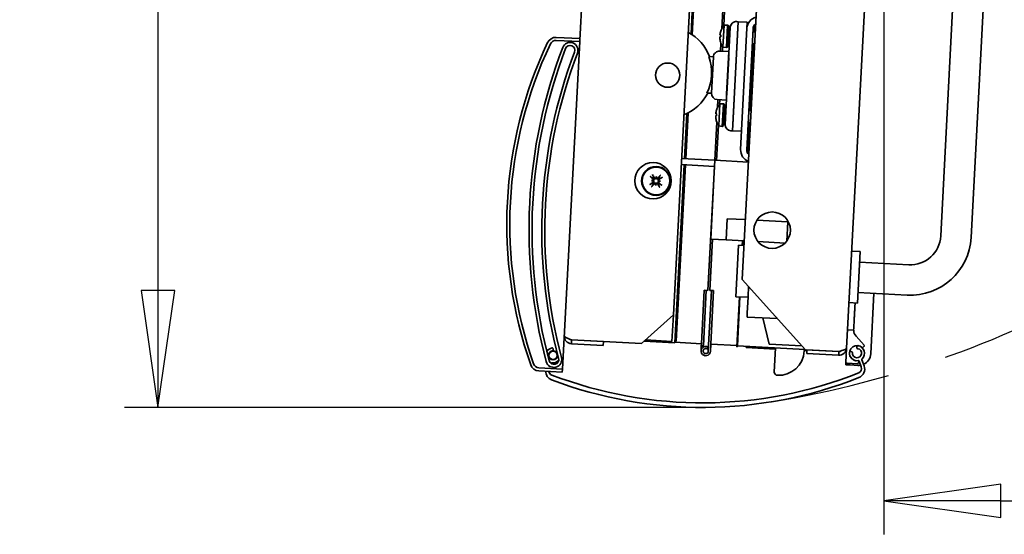
# Model space of a CAD drawing. Units: millimetres. Extents: x 88 to 3179, y 88 to 4532.
# Drawn here: x 427 to 751, y 848 to 1017 of the extents above; entities that cross this region are included whole.
import ezdxf

# ---------------------------------------------------------------- set-up
doc = ezdxf.new("R2010")
doc.units = ezdxf.units.MM
doc.header["$LTSCALE"] = 11
doc.linetypes.add('VERDECKT', pattern=[9.525, 6.35, -3.175])
for name, color, linetype, lineweight in [('Bemaßung (ISO)', 7, 'Continuous', 25), ('Sichtbar (ISO)', 7, 'Continuous', 35), ('Skizziergeometrie (ISO)', 7, 'Continuous', 25)]:
    doc.layers.add(name, color=color, linetype=linetype, lineweight=lineweight)
doc.styles.add('StandardISO-35', font='arial.ttf')
doc.dimstyles.new('Standard (DIN)', dxfattribs={"dimscale": 11, "dimtxt": 3.5, "dimasz": 3.5, "dimexe": 1, "dimexo": 0, "dimgap": 0.5, "dimtad": 1, "dimrnd": 1e-08, "dimdsep": 46, "dimtxsty": 'StandardISO-35', "dimblk": 'Filled-1', "dimcen": 0.09, "dimdle": 10, "dimclrd": 256, "dimclre": 256, "dimclrt": 256, "dimazin": 2, "dimtfac": 0.714286, "dimtmove": 0, "dimatfit": 3, "dimldrblk": 'Filled-1', "dimfxl": 0, "dimtolj": 1, "dimlwd": -1, "dimlwe": -1, "dimarcsym": 0})

# ---------------------------------------------------------------- blocks, each defined once
blk = doc.blocks.new('Filled-1')
at = {"color": 0}
for p, q in [((0, 0), (-1, 0.1429)), ((-1, 0.1429), (-1, -0.1429)), ((-1, 0), (0, 0)), ((-1, -0.1429), (0, 0))]:
    blk.add_line(p, q, dxfattribs=at)
at = {"color": 0, "flags": 128}
blk.add_lwpolyline([(-1, -0.1429), (0, 0)], dxfattribs=at)
at = {"color": 0}
blk.add_solid([(-1, -0.1429), (0, 0), (-1, 0.1429), (-1, -0.1429)], dxfattribs=at)
blk = doc.blocks.new('*D12')
at = {"layer": 'Bemaßung (ISO)'}
for p, q in [((583.88, 1840.57), (461.18, 1840.57)), ((472.18, 1802.07), (472.18, 928.25)), ((651.3, 889.75), (461.18, 889.75))]:
    blk.add_line(p, q, dxfattribs=at)
at = {"layer": 'Defpoints', "color": 0}
for p in [(583.88, 1840.57), (472.18, 889.75), (651.3, 889.75)]:
    blk.add_point(p, dxfattribs=at)
at = {"layer": 'Bemaßung (ISO)', "xscale": 38.5, "yscale": 38.5, "zscale": 38.5}
for p, rotation in [((472.18, 1840.57), 90), ((472.18, 889.75), 270)]:
    blk.add_blockref('Filled-1', p, dxfattribs=dict(at, rotation=rotation))
at = {"layer": 'Bemaßung (ISO)', "insert": (427.37, 1285.44), "char_height": 38.5, "attachment_point": 1, "rotation": 90, "style": 'StandardISO-35'}
blk.add_mtext('\\A1;950.82', dxfattribs=at)
blk = doc.blocks.new('*D13')
at = {"layer": 'Bemaßung (ISO)'}
for p, q in [((711.02, 1142.98), (711.02, 847.95)), ((1386.96, 968.95), (1386.96, 847.95)), ((749.52, 858.95), (1348.46, 858.95))]:
    blk.add_line(p, q, dxfattribs=at)
at = {"layer": 'Defpoints', "color": 0}
for p in [(711.02, 1142.98), (1386.96, 968.95), (1386.96, 858.95)]:
    blk.add_point(p, dxfattribs=at)
at = {"layer": 'Bemaßung (ISO)', "xscale": 38.5, "yscale": 38.5, "zscale": 38.5, "rotation": 180}
blk.add_blockref('Filled-1', (711.02, 858.95), dxfattribs=at)
at = {"layer": 'Bemaßung (ISO)', "xscale": 38.5, "yscale": 38.5, "zscale": 38.5}
blk.add_blockref('Filled-1', (1386.96, 858.95), dxfattribs=at)
at = {"layer": 'Bemaßung (ISO)', "insert": (969.05, 903.77), "char_height": 38.5, "attachment_point": 1, "style": 'StandardISO-35'}
blk.add_mtext('\\A1;675.94', dxfattribs=at)

msp = doc.modelspace()

# ---------------------------------------------------------------- linework, layer by layer
at = {"layer": 'Sichtbar (ISO)'}
for p, q in [((610.96, 1010.735), (621.767, 1216.952)), ((657.671, 1014.493), (668.219, 1215.769)), ((641.767, 920.258), (656.76, 1206.346)), ((647.566, 1012.753), (654.555, 1146.111)), ((647.953, 1012.504), (654.983, 1146.638)), ((711.018, 1142.979), (698.772, 909.3)), ((664.145, 1126.559), (658.326, 1015.525)), ((674.416, 1122.867), (664.407, 931.889)), ((734.876, 1044.095), (729.747, 946.229)), ((744.862, 1043.572), (739.733, 945.706)), ((658.063, 1008.456), (658.441, 1015.667)), ((658.441, 1015.667), (659.586, 1015.707)), ((660.498, 1014.948), (658.824, 982.992)), ((659.197, 1008.296), (659.586, 1015.707)), ((660.023, 1015.423), (659.586, 1015.707)), ((660.023, 1015.423), (659.662, 1008.533)), ((663.1, 1016.814), (661.216, 980.864)), ((661.32, 982.861), (662.995, 1014.817)), ((663.1, 1016.814), (662.6, 1016.84)), ((663.1, 1016.814), (666.096, 1016.657)), ((665.991, 1014.66), (663.897, 974.715)), ((665.895, 974.61), (667.988, 1014.555)), ((665.991, 1014.66), (666.096, 1016.657)), ((668.234, 1015.415), (668.133, 1013.496)), ((668.133, 1013.496), (668.234, 1015.415)), ((668.233, 1013.491), (668.343, 1015.592)), ((668.233, 1013.491), (668.343, 1015.592)), ((610.986, 1011.234), (603.249, 1011.64)), ((657.37, 1012.411), (657.338, 1011.806)), ((657.452, 1013.984), (657.452, 1013.981)), ((659.944, 1013.925), (660.443, 1013.899)), ((667.933, 1013.507), (668.682, 1013.468)), ((603.197, 1010.641), (610.934, 1010.235)), ((610.934, 1010.235), (605.282, 902.383)), ((610.934, 1010.235), (610.96, 1010.735)), ((657.256, 1010.236), (657.256, 1010.233)), ((657.284, 1007.105), (657.42, 1009.704)), ((657.963, 1008.609), (657.883, 1007.074)), ((658.063, 1008.456), (659.197, 1008.296)), ((659.662, 1008.533), (659.197, 1008.296)), ((659.74, 1010.031), (660.239, 1010.005)), ((667.929, 1009.602), (666.772, 987.532)), ((666.772, 987.532), (667.929, 1009.602)), ((666.872, 987.527), (668.029, 1009.596)), ((666.872, 987.527), (668.029, 1009.596)), ((667.729, 1009.612), (668.478, 1009.573)), ((654.932, 1005.226), (653.401, 1005.306)), ((654.932, 1005.226), (654.304, 993.242)), ((660.03, 1006.961), (657.034, 1007.118)), ((659.297, 992.981), (659.925, 1004.964)), ((659.297, 992.981), (659.925, 1004.964)), ((659.347, 992.978), (659.975, 1004.962)), ((660.03, 1006.961), (659.925, 1004.964)), ((660.03, 1006.961), (659.925, 1004.964)), ((660.03, 1006.961), (660.08, 1006.959)), ((654.304, 993.242), (652.773, 993.323)), ((659.297, 992.981), (659.192, 990.983)), ((659.297, 992.981), (659.192, 990.983)), ((656.197, 991.14), (659.192, 990.983)), ((656.31, 988.529), (656.446, 991.127)), ((656.703, 982.491), (657.081, 989.703)), ((657.045, 991.096), (656.965, 989.561)), ((657.081, 989.703), (658.225, 989.743)), ((657.837, 982.332), (658.225, 989.743)), ((658.662, 989.459), (658.225, 989.743)), ((658.662, 989.459), (658.301, 982.568)), ((659.192, 990.983), (659.242, 990.981)), ((645.413, 971.678), (646.191, 986.526)), ((645.813, 971.657), (646.603, 986.734)), ((656.009, 986.447), (655.978, 985.841)), ((656.092, 988.019), (656.092, 988.017)), ((658.583, 987.961), (659.083, 987.935)), ((666.572, 987.542), (667.321, 987.503)), ((655.399, 971.155), (656.059, 983.739)), ((655.895, 984.272), (655.895, 984.269)), ((656.602, 982.645), (655.999, 971.123)), ((656.703, 982.491), (657.837, 982.332)), ((658.301, 982.568), (657.837, 982.332)), ((658.379, 984.066), (658.879, 984.04)), ((666.568, 983.637), (666.049, 973.729)), ((666.049, 973.729), (666.568, 983.637)), ((666.139, 973.542), (666.668, 983.632)), ((666.139, 973.542), (666.668, 983.632)), ((666.368, 983.648), (667.117, 983.608)), ((660.716, 980.89), (661.216, 980.864)), ((661.216, 980.864), (664.211, 980.707)), ((642.234, 911.011), (645.309, 969.681)), ((642.665, 911.59), (645.708, 969.66)), ((644.36, 969.731), (655.345, 969.155)), ((644.465, 971.728), (655.449, 971.152)), ((653.154, 928.313), (655.295, 969.157)), ((655.24, 967.158), (655.449, 971.152)), ((655.449, 971.152), (666.434, 970.576)), ((665.908, 971.032), (665.885, 970.605)), ((665.885, 970.605), (665.908, 971.032)), ((665.985, 970.6), (666.005, 970.979)), ((665.985, 970.6), (666.005, 970.979)), ((636.157, 965.811), (636.137, 965.494)), ((654.089, 945.188), (655.24, 967.158)), ((634.613, 964.447), (634.93, 964.427)), ((635.978, 962.903), (635.997, 963.22)), ((637.521, 964.267), (637.204, 964.287)), ((659.082, 944.926), (659.448, 951.916)), ((659.448, 951.916), (665.44, 951.602)), ((669.239, 951.403), (679.421, 950.87)), ((679.421, 950.87), (679.09, 944.562)), ((654.638, 945.159), (653.753, 928.282)), ((659.082, 944.926), (654.089, 945.188)), ((665.074, 944.612), (659.082, 944.926)), ((662.358, 926.229), (663.248, 943.206)), ((664.995, 943.114), (663.248, 943.206)), ((664.524, 944.641), (664.446, 943.143)), ((664.446, 943.143), (664.524, 944.641)), ((664.546, 943.138), (664.624, 944.636)), ((664.546, 943.138), (664.624, 944.636)), ((678.527, 943.907), (669.595, 944.375)), ((703.193, 941.112), (700.446, 941.256)), ((702.303, 924.136), (703.193, 941.112)), ((719.237, 936.767), (703.01, 937.617)), ((685.225, 908.768), (664.407, 931.889)), ((650.982, 910.753), (651.906, 928.379)), ((651.645, 910.017), (652.605, 928.342)), ((651.906, 928.379), (653.154, 928.313)), ((653.256, 908.281), (654.303, 928.253)), ((653.753, 928.282), (655.002, 928.217)), ((655.002, 928.217), (654.078, 910.591)), ((666.536, 929.525), (666.373, 926.408)), ((718.714, 926.78), (702.486, 927.631)), ((706.682, 907.383), (707.729, 927.356)), ((666.352, 926.02), (662.358, 926.229)), ((663.556, 926.166), (662.694, 909.72)), ((662.694, 909.72), (663.556, 926.166)), ((662.794, 909.715), (663.656, 926.161)), ((662.811, 910.033), (663.656, 926.161)), ((666.359, 926.138), (666.081, 920.841)), ((666.373, 926.408), (666.359, 926.138)), ((702.303, 924.136), (699.557, 924.279)), ((641.767, 920.258), (631.257, 910.795)), ((641.309, 911.51), (641.767, 920.258)), ((666.024, 919.761), (666.081, 920.841)), ((666.012, 919.529), (666.024, 919.761)), ((666.012, 919.529), (675.998, 919.005)), ((673.307, 910.635), (671.255, 919.254)), ((675.999, 919.015), (675.998, 919.005)), ((701.083, 915.187), (699.086, 915.292)), ((701.083, 915.187), (701.088, 915.187)), ((608.223, 910.741), (618.709, 910.191)), ((618.774, 911.44), (608.288, 911.989)), ((608.289, 911.999), (631.257, 910.795)), ((618.774, 911.44), (618.709, 910.191)), ((632.088, 911.543), (642.234, 911.011)), ((641.309, 911.51), (632.561, 911.969)), ((642.244, 911.211), (650.982, 910.753)), ((642.265, 911.61), (642.665, 911.59)), ((650.982, 910.753), (650.946, 910.054)), ((654.078, 910.591), (653.955, 908.244)), ((662.716, 910.138), (654.078, 910.591)), ((673.307, 910.635), (684.052, 910.071)), ((701.858, 913.191), (704.522, 910.233)), ((602.175, 909.048), (602.178, 908.669)), ((650.859, 908.406), (650.946, 910.054)), ((650.946, 910.054), (651.645, 910.017)), ((651.645, 910.017), (651.626, 909.664)), ((653.227, 909.641), (652.857, 909.047)), ((662.694, 909.72), (662.794, 909.715)), ((662.811, 910.033), (685.14, 908.863)), ((665.736, 909.479), (665.757, 909.879)), ((665.736, 909.479), (675.373, 908.974)), ((675.394, 909.374), (674.975, 901.385)), ((684.854, 908.377), (684.881, 908.876)), ((684.86, 908.477), (685.708, 908.432)), ((685.225, 908.768), (696.21, 908.193)), ((685.724, 908.732), (685.659, 907.484)), ((685.659, 907.484), (696.144, 906.934)), ((685.724, 908.732), (685.725, 908.742)), ((696.21, 908.183), (685.724, 908.732)), ((696.499, 908.268), (696.704, 908.257)), ((698.526, 904.606), (698.772, 909.3)), ((700.104, 908.161), (700.471, 908.066)), ((702.176, 909.394), (702.173, 909.773)), ((704.48, 909.792), (703.95, 909.393)), ((601.529, 904.246), (601.522, 904.228)), ((698.484, 903.808), (698.526, 904.606)), ((702.405, 904.103), (698.81, 904.291)), ((699.482, 903.755), (699.509, 904.255)), ((702.759, 905.135), (702.72, 904.387)), ((703.597, 903.079), (702.889, 904.98)), ((703.776, 905.463), (704.538, 903.417)), ((597.492, 901.79), (605.229, 901.385)), ((605.282, 902.383), (597.544, 902.789)), ((605.229, 901.385), (605.282, 902.383)), ((698.484, 903.808), (699.482, 903.755)), ((699.482, 903.755), (699.982, 903.729)), ((699.982, 903.729), (702.478, 903.598))]:
    msp.add_line(p, q, dxfattribs=at)
for centre, radius in [((639.896, 999.205), 4), ((635.069, 964.409), 6), ((636.067, 964.357), 4.75), ((636.067, 964.357), 4.551), ((674.271, 948.136), 6), ((602.191, 906.894), 1.5), ((602.191, 906.894), 1.366)]:
    msp.add_circle(centre, radius, dxfattribs=at)
for centre, radius, start, end in [((669.985, 1014.451), 4, 105.20996, 177), ((657.584, 1013.977), 0.132, 158.33633, 177), ((663.038, 1011.811), 6, 140.00199, 158.33633), ((662.496, 1014.843), 2, 87, 177), ((669.985, 1014.451), 2, 125.68219, 177), ((603.092, 1008.644), 3, 87, 154.69344), ((639.639, 1000.019), 15, 20.57818, 62.16541), ((726.945, 950.081), 140, 154.69344, 199.30656), ((726.945, 950.081), 139, 154.69344, 199.30656), ((762.867, 948.199), 168.6, 159.10769, 194.89231), ((762.867, 948.199), 167.6, 159.10769, 194.89231), ((603.092, 1008.644), 2, 87, 154.69344), ((607.781, 1007.397), 2.6, 339.10769, 159.10769), ((607.781, 1007.397), 1.6, 339.10769, 159.10769), ((657.388, 1010.226), 0.132, 177, 195.66367), ((663.038, 1011.811), 6, 195.66367, 213.99801), ((762.867, 948.199), 164.4, 159.10769, 194.89231), ((762.867, 948.199), 163.4, 159.10769, 194.89231), ((639.639, 1000.019), 14.743, 332.98457, 21.01543), ((656.929, 1005.121), 2, 87, 177), ((639.639, 1000.019), 15, 291.83459, 333.42182), ((656.301, 993.138), 2, 177, 267), ((661.677, 985.846), 6, 140.00199, 158.33633), ((656.223, 988.012), 0.132, 158.33633, 177), ((656.027, 984.262), 0.132, 177, 195.66367), ((661.677, 985.846), 6, 195.66367, 213.99801), ((660.821, 982.887), 2, 177, 267), ((667.892, 974.505), 4, 177, 248.79004), ((667.892, 974.505), 2, 177, 228.31781), ((636.067, 964.357), 1.4, 123.64586, 139.29431), ((636.067, 964.357), 1.4, 33.64586, 49.29431), ((636.067, 964.357), 1.4, 213.64586, 229.29431), ((636.067, 964.357), 1.4, 303.64586, 319.29431), ((719.761, 946.753), 10, 267, 357), ((719.761, 946.753), 20, 267, 357), ((704.088, 915.199), 3, 180.2216, 222), ((602.191, 906.894), 2.475, 98.34345, 147.48973), ((601.875, 909.046), 0.3, 0.4153, 98.34345), ((601.878, 908.667), 0.3, 280.00937, 0.4153), ((603.982, 907.077), 0.3, 173.22037, 185.82124), ((652.407, 908.325), 1.55, 58.06147, 357), ((652.407, 908.325), 0.85, 58.06147, 357), ((652.407, 908.325), 0.85, 357, 58.06147), ((652.407, 908.325), 1.55, 53.74357, 58.06147), ((676.366, 908.822), 8.5, 267, 357), ((702.188, 907.619), 2.5, 45.20125, 281.30339), ((702.188, 907.619), 2.475, 173.34345, 278.69505), ((700.028, 907.871), 0.3, 75.4153, 173.34345), ((700.395, 907.775), 0.3, 355.00937, 75.4153), ((702.188, 907.619), 1.5, 175.00937, 80.82124), ((702.473, 909.775), 0.3, 82.48716, 180.4153), ((702.476, 909.396), 0.3, 180.4153, 260.82124), ((702.188, 907.619), 2.475, 312.34343, 82.48716), ((702.688, 907.593), 4, 294.39312, 357), ((704.299, 910.032), 0.3, 307, 42), ((597.649, 904.786), 2, 199.30656, 267), ((602.443, 905.536), 2.6, 194.89231, 14.89231), ((602.443, 905.536), 1.6, 194.89231, 14.89231), ((601.811, 904.145), 0.3, 82.13555, 160.4153), ((602.191, 906.894), 2.475, 262.13555, 317.31297), ((698.825, 904.591), 0.3, 177, 267), ((702.42, 904.402), 0.3, 267, 357), ((702.608, 904.876), 0.3, 20.4153, 98.69505), ((704.058, 905.568), 0.3, 132.34343, 200.4153), ((597.649, 904.786), 3, 199.30656, 267), ((602.729, 901.653), 3, 179.61622, 249.2344), ((602.262, 901.831), 1.5, 188.16321, 249.02524), ((651.302, 1029.753), 138.5, 249.02524, 291.80537), ((675.973, 901.332), 1, 177, 267), ((702.688, 907.593), 4, 267, 280.00886), ((702.191, 902.555), 1.5, 291.80537, 20.4153), ((701.726, 902.371), 3, 291.59621, 20.4153), ((651.302, 1029.753), 140, 249.2344, 291.59621)]:
    msp.add_arc(centre, radius, start, end, dxfattribs=at)
for centre, major_axis, ratio, start_param, end_param in [((663.022, 1011.813), (0.771, 5.948), 0.9961723, 1.7461416, 1.9688976), ((663.031, 1011.992), (-5.994, -0.209), 0.00668, 5.9612873, 6.1840434), ((663.012, 1011.631), (-5.939, 0.835), 0.00668, 0.0991419, 0.321898), ((663.022, 1011.81), (-0.145, 5.996), 0.9961723, 1.172695, 1.3954511), ((661.661, 985.848), (0.771, 5.948), 0.9961723, 1.7461416, 1.9688976), ((661.671, 986.028), (-5.994, -0.209), 0.00668, 5.9612873, 6.1840434), ((661.652, 985.667), (-5.939, 0.835), 0.00668, 0.0991419, 0.321898), ((661.661, 985.846), (-0.145, 5.996), 0.9961723, 1.172695, 1.3954511), ((636.414, 964.774), (6.132, -5.11), 0.0871557, 4.4061659, 4.5627166), ((635.611, 964.064), (-4.317, 6.713), 0.0871557, 4.8620614, 5.0186121), ((639.35, 963.883), (1.005, 6.951), 0.5, 1.3626182, 1.4255811), ((635.867, 965.609), (-0.291, 0.042), 0.9884519, 2.4123672, 2.8811487), ((636.42, 965.575), (-0.294, -0.006), 0.9884519, 0.260444, 0.7292256), ((632.751, 964.29), (0.143, -7.022), 0.5, 1.7160116, 1.7789745), ((636.484, 964.01), (-5.11, -6.132), 0.0871557, 4.4061659, 4.5627166), ((635.774, 964.813), (6.713, 4.317), 0.0871557, 4.8620614, 5.0186121), ((636.361, 963.901), (-6.713, -4.317), 0.0871557, 4.8620614, 5.0186121), ((636.135, 961.041), (7.022, 0.143), 0.5, 1.7160116, 1.7789745), ((636.542, 967.64), (-6.951, 1.005), 0.5, 1.3626182, 1.4255811), ((635.651, 964.704), (5.11, 6.132), 0.0871557, 4.4061659, 4.5627166), ((634.85, 964.71), (0.006, -0.294), 0.9884519, 0.260444, 0.7292256), ((634.816, 964.157), (-0.042, -0.291), 0.9884519, 2.4123672, 2.8811487), ((635.715, 963.14), (0.294, 0.006), 0.9884519, 0.260444, 0.7292256), ((639.383, 964.424), (-0.143, 7.022), 0.5, 1.7160116, 1.7789745), ((632.785, 964.832), (-1.005, -6.951), 0.5, 1.3626182, 1.4255811), ((636.268, 963.106), (0.291, -0.042), 0.9884519, 2.4123672, 2.8811487), ((636.523, 964.65), (4.317, -6.713), 0.0871557, 4.8620614, 5.0186121), ((635.72, 963.941), (-6.132, 5.11), 0.0871557, 4.4061659, 4.5627166), ((637.285, 964.005), (-0.006, 0.294), 0.9884519, 0.260444, 0.7292256), ((636, 967.673), (-7.022, -0.143), 0.5, 1.7160116, 1.7789745), ((637.319, 964.557), (0.042, 0.291), 0.9884519, 2.4123672, 2.8811487), ((635.593, 961.074), (6.951, -1.005), 0.5, 1.3626182, 1.4255811)]:
    msp.add_ellipse(centre, major_axis=major_axis, ratio=ratio, start_param=start_param, end_param=end_param, dxfattribs=at)
for points, knots in [([(657.054, 1011.531), (657.052, 1011.563), (657.051, 1011.598), (657.051, 1011.661), (657.052, 1011.69), (657.054, 1011.736), (657.056, 1011.755), (657.061, 1011.781), (657.064, 1011.787), (657.067, 1011.788)], [0, 0, 0, 0, 0.009732586, 0.009732586, 0.019465173, 0.019465173, 0.029199808, 0.029199808, 0.03858673, 0.03858673, 0.03858673, 0.03858673]), ([(657.102, 1012.458), (657.099, 1012.458), (657.097, 1012.465), (657.094, 1012.493), (657.095, 1012.513), (657.097, 1012.559), (657.1, 1012.588), (657.107, 1012.65), (657.111, 1012.683), (657.116, 1012.714)], [0, 0, 0, 0, 0.009732923, 0.009732923, 0.019465846, 0.019465846, 0.029200144, 0.029200144, 0.03858673, 0.03858673, 0.03858673, 0.03858673]), ([(655.693, 985.567), (655.691, 985.599), (655.69, 985.634), (655.69, 985.697), (655.691, 985.726), (655.693, 985.771), (655.695, 985.791), (655.7, 985.817), (655.703, 985.823), (655.706, 985.823)], [0, 0, 0, 0, 0.009732586, 0.009732586, 0.019465173, 0.019465173, 0.029199808, 0.029199808, 0.03858673, 0.03858673, 0.03858673, 0.03858673]), ([(655.741, 986.493), (655.738, 986.494), (655.736, 986.501), (655.734, 986.528), (655.734, 986.548), (655.736, 986.594), (655.739, 986.623), (655.746, 986.686), (655.75, 986.719), (655.755, 986.75)], [0, 0, 0, 0, 0.009732923, 0.009732923, 0.019465846, 0.019465846, 0.029200144, 0.029200144, 0.03858673, 0.03858673, 0.03858673, 0.03858673]), ([(634.336, 965.654), (634.328, 965.659), (634.316, 965.667), (634.289, 965.685), (634.269, 965.7), (634.231, 965.729), (634.208, 965.748), (634.173, 965.777), (634.156, 965.791), (634.141, 965.805)], [0.070207026, 0.070207026, 0.070207026, 0.070207026, 0.0764522, 0.0764522, 0.084072842, 0.084072842, 0.091701917, 0.091701917, 0.09761259, 0.09761259, 0.09761259, 0.09761259]), ([(634.868, 966.446), (634.879, 966.43), (634.891, 966.411), (634.916, 966.373), (634.931, 966.348), (634.955, 966.307), (634.968, 966.285), (634.983, 966.256), (634.989, 966.243), (634.993, 966.234)], [0.024712735, 0.024712735, 0.024712735, 0.024712735, 0.030623408, 0.030623408, 0.038252483, 0.038252483, 0.045873125, 0.045873125, 0.052118299, 0.052118299, 0.052118299, 0.052118299]), ([(636.056, 965.386), (636.051, 965.38), (636.045, 965.375), (636.009, 965.343), (635.97, 965.32), (635.888, 965.292), (635.844, 965.287), (635.762, 965.291), (635.718, 965.302), (635.64, 965.34), (635.605, 965.367), (635.566, 965.409), (635.555, 965.423), (635.546, 965.437)], [0.02263825, 0.02263825, 0.02263825, 0.02263825, 0.024919564, 0.024919564, 0.037228435, 0.037228435, 0.049537306, 0.049537306, 0.061887149, 0.061887149, 0.074236992, 0.074236992, 0.079260525, 0.079260525, 0.079260525, 0.079260525]), ([(636.137, 965.494), (636.137, 965.483), (636.136, 965.473), (636.132, 965.41), (636.13, 965.368), (636.124, 965.281), (636.121, 965.228), (636.118, 965.184), (636.118, 965.183), (636.118, 965.183)], [-10.04196642, -10.04196642, -10.04196642, -10.04196642, -10.03081521, -10.03081521, -9.95786892, -9.95786892, -9.8414845, -9.8414845, -9.83960361, -9.83960361, -9.83960361, -9.83960361]), ([(637.364, 966.088), (637.369, 966.097), (637.377, 966.109), (637.395, 966.135), (637.41, 966.156), (637.439, 966.193), (637.458, 966.216), (637.487, 966.251), (637.501, 966.268), (637.515, 966.283)], [0.070207026, 0.070207026, 0.070207026, 0.070207026, 0.0764522, 0.0764522, 0.084072842, 0.084072842, 0.091701917, 0.091701917, 0.09761259, 0.09761259, 0.09761259, 0.09761259]), ([(638.156, 965.557), (638.14, 965.546), (638.121, 965.533), (638.083, 965.509), (638.058, 965.493), (638.017, 965.469), (637.995, 965.457), (637.966, 965.441), (637.953, 965.435), (637.944, 965.431)], [0.024712735, 0.024712735, 0.024712735, 0.024712735, 0.030623408, 0.030623408, 0.038252483, 0.038252483, 0.045873125, 0.045873125, 0.052118299, 0.052118299, 0.052118299, 0.052118299]), ([(633.978, 963.157), (633.995, 963.169), (634.013, 963.181), (634.051, 963.206), (634.077, 963.221), (634.117, 963.245), (634.139, 963.258), (634.168, 963.273), (634.181, 963.279), (634.19, 963.283)], [0.024712735, 0.024712735, 0.024712735, 0.024712735, 0.030623408, 0.030623408, 0.038252483, 0.038252483, 0.045873125, 0.045873125, 0.052118299, 0.052118299, 0.052118299, 0.052118299]), ([(634.77, 962.626), (634.766, 962.618), (634.758, 962.606), (634.739, 962.579), (634.724, 962.558), (634.695, 962.521), (634.677, 962.498), (634.648, 962.463), (634.633, 962.446), (634.62, 962.431)], [0.070207026, 0.070207026, 0.070207026, 0.070207026, 0.0764522, 0.0764522, 0.084072842, 0.084072842, 0.091701917, 0.091701917, 0.09761259, 0.09761259, 0.09761259, 0.09761259]), ([(634.93, 964.427), (634.942, 964.427), (634.951, 964.426), (635.015, 964.422), (635.056, 964.419), (635.143, 964.414), (635.197, 964.411), (635.24, 964.408), (635.241, 964.408), (635.242, 964.408)], [-10.04196642, -10.04196642, -10.04196642, -10.04196642, -10.03081521, -10.03081521, -9.95786892, -9.95786892, -9.8414845, -9.8414845, -9.83960361, -9.83960361, -9.83960361, -9.83960361]), ([(635.039, 964.346), (635.044, 964.34), (635.05, 964.335), (635.082, 964.298), (635.104, 964.26), (635.132, 964.178), (635.138, 964.133), (635.133, 964.051), (635.122, 964.008), (635.084, 963.929), (635.057, 963.894), (635.015, 963.856), (635.002, 963.845), (634.988, 963.836)], [0.022639939, 0.022639939, 0.022639939, 0.022639939, 0.024993256, 0.024993256, 0.037265292, 0.037265292, 0.049537328, 0.049537328, 0.061925361, 0.061925361, 0.074313394, 0.074313394, 0.079263146, 0.079263146, 0.079263146, 0.079263146]), ([(635.06, 965.007), (635.091, 964.981), (635.119, 964.946), (635.159, 964.868), (635.171, 964.825), (635.178, 964.743), (635.173, 964.698), (635.148, 964.615), (635.126, 964.577), (635.085, 964.527), (635.067, 964.51), (635.048, 964.495)], [0, 0, 0, 0, 0.012456397, 0.012456397, 0.024912794, 0.024912794, 0.037187075, 0.037187075, 0.049461355, 0.049461355, 0.056543766, 0.056543766, 0.056543766, 0.056543766]), ([(635.242, 964.408), (635.256, 964.389), (635.269, 964.368), (635.302, 964.304), (635.318, 964.258), (635.335, 964.169), (635.338, 964.12), (635.329, 964.025), (635.317, 963.98), (635.283, 963.894), (635.257, 963.848), (635.193, 963.768), (635.154, 963.733), (635.115, 963.707), (635.105, 963.7), (635.094, 963.693), (635.083, 963.687)], [-0.080134657, -0.080134657, -0.080134657, -0.080134657, -0.07304049, -0.07304049, -0.059377325, -0.059377325, -0.04571416, -0.04571416, -0.032050995, -0.032050995, -0.016025498, -0.016025498, 0, 0, 0, 0.004241587, 0.004241587, 0.004241587, 0.004241587]), ([(635.173, 965.143), (635.183, 965.136), (635.193, 965.128), (635.238, 965.088), (635.272, 965.049), (635.326, 964.962), (635.346, 964.913), (635.369, 964.824), (635.375, 964.777), (635.373, 964.683), (635.364, 964.634), (635.336, 964.548), (635.314, 964.504), (635.273, 964.444), (635.258, 964.425), (635.242, 964.408)], [0.200793635, 0.200793635, 0.200793635, 0.200793635, 0.205035222, 0.205035222, 0.22106072, 0.22106072, 0.237086218, 0.237086218, 0.250749383, 0.250749383, 0.264412547, 0.264412547, 0.278075712, 0.278075712, 0.285169879, 0.285169879, 0.285169879, 0.285169879]), ([(635.281, 963.463), (635.289, 963.473), (635.297, 963.483), (635.336, 963.528), (635.375, 963.562), (635.463, 963.616), (635.511, 963.636), (635.6, 963.659), (635.647, 963.665), (635.742, 963.662), (635.79, 963.654), (635.877, 963.626), (635.921, 963.604), (635.98, 963.563), (635.999, 963.548), (636.016, 963.532)], [0.200793635, 0.200793635, 0.200793635, 0.200793635, 0.205035222, 0.205035222, 0.22106072, 0.22106072, 0.237086218, 0.237086218, 0.250749383, 0.250749383, 0.264412547, 0.264412547, 0.278075712, 0.278075712, 0.285169879, 0.285169879, 0.285169879, 0.285169879]), ([(636.118, 965.183), (636.099, 965.169), (636.078, 965.156), (636.014, 965.122), (635.968, 965.106), (635.879, 965.089), (635.83, 965.087), (635.735, 965.096), (635.69, 965.108), (635.604, 965.141), (635.559, 965.167), (635.478, 965.232), (635.444, 965.27), (635.417, 965.309), (635.41, 965.319), (635.403, 965.33), (635.397, 965.341)], [-0.080134657, -0.080134657, -0.080134657, -0.080134657, -0.07304049, -0.07304049, -0.059377325, -0.059377325, -0.04571416, -0.04571416, -0.032050995, -0.032050995, -0.016025498, -0.016025498, 0, 0, 0, 0.004241587, 0.004241587, 0.004241587, 0.004241587]), ([(635.417, 963.35), (635.444, 963.381), (635.478, 963.409), (635.556, 963.449), (635.599, 963.461), (635.681, 963.468), (635.726, 963.463), (635.809, 963.438), (635.848, 963.416), (635.897, 963.375), (635.915, 963.357), (635.93, 963.338)], [0, 0, 0, 0, 0.012425983, 0.012425983, 0.024851967, 0.024851967, 0.037156654, 0.037156654, 0.049461342, 0.049461342, 0.056544689, 0.056544689, 0.056544689, 0.056544689]), ([(635.997, 963.22), (635.998, 963.232), (635.998, 963.241), (636.002, 963.305), (636.005, 963.346), (636.01, 963.433), (636.014, 963.487), (636.016, 963.53), (636.016, 963.531), (636.016, 963.532)], [-10.04196642, -10.04196642, -10.04196642, -10.04196642, -10.03081521, -10.03081521, -9.95786892, -9.95786892, -9.8414845, -9.8414845, -9.83960361, -9.83960361, -9.83960361, -9.83960361]), ([(636.016, 963.532), (636.035, 963.545), (636.056, 963.558), (636.12, 963.592), (636.166, 963.608), (636.256, 963.625), (636.305, 963.628), (636.399, 963.618), (636.445, 963.607), (636.53, 963.573), (636.576, 963.547), (636.656, 963.483), (636.691, 963.444), (636.718, 963.405), (636.725, 963.395), (636.731, 963.384), (636.738, 963.373)], [-0.080134657, -0.080134657, -0.080134657, -0.080134657, -0.07304049, -0.07304049, -0.059377325, -0.059377325, -0.04571416, -0.04571416, -0.032050995, -0.032050995, -0.016025498, -0.016025498, 0, 0, 0, 0.004241587, 0.004241587, 0.004241587, 0.004241587]), ([(636.078, 963.329), (636.084, 963.334), (636.089, 963.339), (636.126, 963.371), (636.164, 963.394), (636.247, 963.422), (636.291, 963.428), (636.373, 963.423), (636.416, 963.412), (636.495, 963.375), (636.53, 963.348), (636.569, 963.305), (636.579, 963.292), (636.589, 963.277)], [0.02263825, 0.02263825, 0.02263825, 0.02263825, 0.024919564, 0.024919564, 0.037228435, 0.037228435, 0.049537306, 0.049537306, 0.061887149, 0.061887149, 0.074236992, 0.074236992, 0.079260525, 0.079260525, 0.079260525, 0.079260525]), ([(636.854, 965.251), (636.846, 965.241), (636.838, 965.231), (636.798, 965.186), (636.759, 965.153), (636.672, 965.098), (636.623, 965.078), (636.534, 965.055), (636.488, 965.049), (636.393, 965.052), (636.344, 965.06), (636.258, 965.089), (636.214, 965.11), (636.154, 965.151), (636.135, 965.167), (636.118, 965.183)], [0.200793635, 0.200793635, 0.200793635, 0.200793635, 0.205035222, 0.205035222, 0.22106072, 0.22106072, 0.237086218, 0.237086218, 0.250749383, 0.250749383, 0.264412547, 0.264412547, 0.278075712, 0.278075712, 0.285169879, 0.285169879, 0.285169879, 0.285169879]), ([(636.717, 965.365), (636.691, 965.333), (636.656, 965.305), (636.578, 965.265), (636.535, 965.253), (636.453, 965.247), (636.409, 965.251), (636.326, 965.277), (636.287, 965.298), (636.237, 965.339), (636.22, 965.357), (636.205, 965.376)], [0, 0, 0, 0, 0.012456397, 0.012456397, 0.024912794, 0.024912794, 0.037187075, 0.037187075, 0.049461355, 0.049461355, 0.056543766, 0.056543766, 0.056543766, 0.056543766]), ([(636.961, 963.571), (636.951, 963.579), (636.941, 963.587), (636.897, 963.626), (636.863, 963.665), (636.809, 963.753), (636.788, 963.801), (636.766, 963.89), (636.76, 963.937), (636.762, 964.032), (636.77, 964.08), (636.799, 964.167), (636.82, 964.211), (636.861, 964.27), (636.877, 964.289), (636.893, 964.306)], [0.200793635, 0.200793635, 0.200793635, 0.200793635, 0.205035222, 0.205035222, 0.22106072, 0.22106072, 0.237086218, 0.237086218, 0.250749383, 0.250749383, 0.264412547, 0.264412547, 0.278075712, 0.278075712, 0.285169879, 0.285169879, 0.285169879, 0.285169879]), ([(636.893, 964.306), (636.879, 964.325), (636.866, 964.346), (636.833, 964.41), (636.817, 964.456), (636.799, 964.546), (636.797, 964.595), (636.806, 964.689), (636.818, 964.735), (636.851, 964.82), (636.877, 964.866), (636.942, 964.946), (636.98, 964.981), (637.019, 965.007), (637.029, 965.015), (637.04, 965.021), (637.051, 965.028)], [-0.080134657, -0.080134657, -0.080134657, -0.080134657, -0.07304049, -0.07304049, -0.059377325, -0.059377325, -0.04571416, -0.04571416, -0.032050995, -0.032050995, -0.016025498, -0.016025498, 0, 0, 0, 0.004241587, 0.004241587, 0.004241587, 0.004241587]), ([(637.204, 964.287), (637.193, 964.288), (637.183, 964.288), (637.12, 964.292), (637.078, 964.295), (636.992, 964.3), (636.938, 964.303), (636.894, 964.306), (636.894, 964.306), (636.893, 964.306)], [-10.04196642, -10.04196642, -10.04196642, -10.04196642, -10.03081521, -10.03081521, -9.95786892, -9.95786892, -9.8414845, -9.8414845, -9.83960361, -9.83960361, -9.83960361, -9.83960361]), ([(637.075, 963.707), (637.044, 963.734), (637.015, 963.768), (636.975, 963.846), (636.964, 963.89), (636.957, 963.972), (636.961, 964.016), (636.987, 964.099), (637.009, 964.138), (637.05, 964.187), (637.067, 964.205), (637.087, 964.22)], [0, 0, 0, 0, 0.012456397, 0.012456397, 0.024912794, 0.024912794, 0.037187075, 0.037187075, 0.049461355, 0.049461355, 0.056543766, 0.056543766, 0.056543766, 0.056543766]), ([(637.096, 964.368), (637.09, 964.374), (637.085, 964.38), (637.053, 964.416), (637.03, 964.455), (637.002, 964.537), (636.997, 964.581), (637.002, 964.663), (637.012, 964.706), (637.05, 964.785), (637.077, 964.82), (637.119, 964.858), (637.133, 964.869), (637.147, 964.878)], [0.022639939, 0.022639939, 0.022639939, 0.022639939, 0.024993256, 0.024993256, 0.037265292, 0.037265292, 0.049537328, 0.049537328, 0.061887171, 0.061887171, 0.074237014, 0.074237014, 0.079260547, 0.079260547, 0.079260547, 0.079260547]), ([(637.267, 962.268), (637.256, 962.284), (637.243, 962.303), (637.219, 962.341), (637.203, 962.367), (637.179, 962.407), (637.167, 962.429), (637.152, 962.458), (637.145, 962.471), (637.141, 962.48)], [0.024712735, 0.024712735, 0.024712735, 0.024712735, 0.030623408, 0.030623408, 0.038252483, 0.038252483, 0.045873125, 0.045873125, 0.052118299, 0.052118299, 0.052118299, 0.052118299]), ([(637.798, 963.06), (637.807, 963.055), (637.819, 963.048), (637.846, 963.029), (637.866, 963.014), (637.903, 962.985), (637.926, 962.966), (637.961, 962.938), (637.978, 962.923), (637.993, 962.91)], [0.070207026, 0.070207026, 0.070207026, 0.070207026, 0.0764522, 0.0764522, 0.084072842, 0.084072842, 0.091701917, 0.091701917, 0.09761259, 0.09761259, 0.09761259, 0.09761259]), ([(701.083, 915.187), (701.107, 915.638), (701.127, 916.019), (701.157, 916.605), (701.168, 916.802), (701.196, 917.335), (701.216, 917.719), (701.248, 918.34), (701.259, 918.553), (701.282, 918.986), (701.293, 919.2), (701.327, 919.839), (701.349, 920.266), (701.394, 921.119), (701.416, 921.546), (701.461, 922.4), (701.483, 922.826), (701.522, 923.56), (701.538, 923.867), (701.554, 924.175)], [-4.6444041, -4.6444041, -4.6444041, -4.6444041, -4.5145973, -4.5145973, -4.3847905, -4.3847905, -4.2549836, -4.2549836, -4.1900802, -4.1900802, -4.1251768, -4.1251768, -3.99537, -3.99537, -3.8655631, -3.8655631, -3.7357563, -3.7357563, -3.6423914, -3.6423914, -3.6423914, -3.6423914]), ([(608.223, 910.741), (607.569, 910.775), (606.934, 911.078), (606.058, 912.051), (605.823, 912.715), (605.857, 913.368)], [-1, -1, -1, -1, -0.5, -0.5, 0, 0, 0, 0]), ([(605.857, 913.368), (605.846, 913.162), (606.105, 912.941), (607.007, 912.48), (607.646, 912.24), (608.289, 911.999)], [0, 0, 0, 0, 0.5, 0.5, 1, 1, 1, 1]), ([(698.772, 909.3), (698.737, 908.646), (698.434, 908.011), (697.462, 907.135), (696.798, 906.9), (696.144, 906.934)], [0, 0, 0, 0, 0.5, 0.5, 1, 1, 1, 1]), ([(696.21, 908.193), (696.875, 908.365), (697.535, 908.537), (698.481, 908.901), (698.761, 909.094), (698.772, 909.3)], [-1, -1, -1, -1, -0.5, -0.5, 0, 0, 0, 0])]:
    msp.add_open_spline(points, degree=3, knots=knots, dxfattribs=at)
for points, weights in [([(634.336, 965.654), (634.741, 965.422), (635.006, 965.27)], [1.00371686453, 1.02491554445, 1]), ([(635.292, 965.523), (635.173, 965.804), (634.993, 966.234)], [1, 1.02491554445, 1.00371686453]), ([(635.397, 965.341), (635.348, 965.424), (635.292, 965.523)], [1.16340799488, 1.08215160916, 1]), ([(636.98, 965.418), (636.912, 965.328), (636.854, 965.251)], [1, 1.08215160916, 1.16340799488]), ([(637.364, 966.088), (637.132, 965.683), (636.98, 965.418)], [1.00371686453, 1.02491554445, 1]), ([(637.233, 965.133), (637.514, 965.251), (637.944, 965.431)], [1, 1.02491554445, 1.00371686453]), ([(634.902, 963.581), (634.62, 963.463), (634.19, 963.283)], [1, 1.02491554445, 1.00371686453]), ([(634.77, 962.626), (635.002, 963.031), (635.154, 963.296)], [1.00371686453, 1.02491554445, 1]), ([(635.083, 963.687), (635, 963.638), (634.902, 963.581)], [1.16340799488, 1.08215160916, 1]), ([(635.006, 965.27), (635.096, 965.202), (635.173, 965.143)], [1, 1.08215160916, 1.16340799488]), ([(635.154, 963.296), (635.223, 963.386), (635.281, 963.463)], [1, 1.08215160916, 1.16340799488]), ([(636.738, 963.373), (636.786, 963.29), (636.843, 963.192)], [1.16340799488, 1.08215160916, 1]), ([(636.843, 963.192), (636.961, 962.91), (637.141, 962.48)], [1, 1.02491554445, 1.00371686453]), ([(637.129, 963.444), (637.038, 963.513), (636.961, 963.571)], [1, 1.08215160916, 1.16340799488]), ([(637.051, 965.028), (637.135, 965.076), (637.233, 965.133)], [1.16340799488, 1.08215160916, 1]), ([(637.798, 963.06), (637.393, 963.292), (637.129, 963.444)], [1.00371686453, 1.02491554445, 1])]:
    msp.add_rational_spline(points, weights, degree=2, dxfattribs=at)
for points in [[(607.552, 912.279), (607.758, 912.108), (608.02, 912.003), (608.288, 911.989)], [(608.288, 911.989), (608.267, 911.573), (608.245, 911.157), (608.223, 910.741)], [(696.144, 906.934), (696.166, 907.35), (696.188, 907.766), (696.21, 908.183)], [(696.21, 908.183), (696.478, 908.168), (696.75, 908.245), (696.973, 908.394)]]:
    msp.add_open_spline(points, degree=3, dxfattribs=at)
at = {"layer": 'Skizziergeometrie (ISO)', "linetype": 'VERDECKT', "ltscale": 0.564796}
msp.add_arc((619.632, 1222.07), 334.907, 279.35113, 0.34216, dxfattribs=at)

# ---------------------------------------------------------------- dimensions: what is measured, and where the dimension line sits
at = {"layer": 'Bemaßung (ISO)'}
for base, p1, p2, angle, picture, middle in [((472.184, 889.753), (583.882, 1840.57), (651.302, 889.753), 270, '*D12', (472.184, 1365.162)), ((1386.957, 858.951), (711.018, 1142.979), (1386.957, 968.951), 180, '*D13', (1048.988, 858.951))]:
    dim = msp.add_linear_dim(base=base, p1=p1, p2=p2, angle=angle, dimstyle='Standard (DIN)', override={"dimdec": 2, "dimtp": 0, "dimtm": 0, "dimtdec": 2, "dimtofl": 0, "dimatfit": 1}, dxfattribs=at)
    dim.commit()
    dim.dimension.update_dxf_attribs({"geometry": picture, "text_midpoint": middle, "dimtype": 160})

doc.saveas('drawing.dxf')
